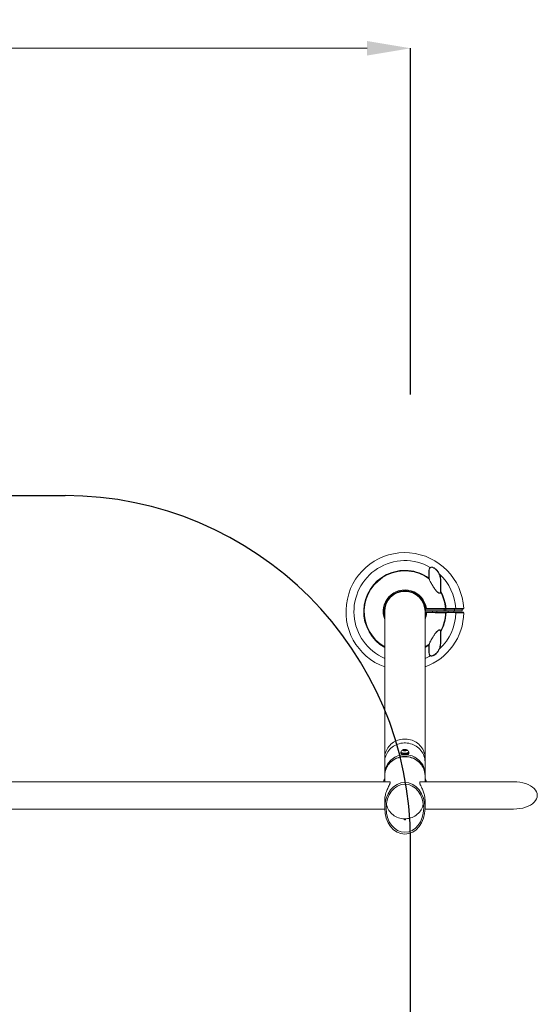
# Model space of a CAD drawing. Units: centimetres. Extents: x -33315 to 39411, y -403 to 278.
# Drawn here: x -99 to 15, y 61 to 278 of the extents above; entities that cross this region are included whole.
import ezdxf

# ---------------------------------------------------------------- set-up
doc = ezdxf.new("R2010")
doc.units = ezdxf.units.CM
doc.header["$MEASUREMENT"] = 0
doc.header["$PDMODE"] = 34
doc.header["$PDSIZE"] = -1
doc.layers.add('SPRAY ZONE', color=7, linetype='Continuous', true_color=0x00a9c7, plot=False)
doc.styles.add('Vortex annotative', font='arial.ttf')
doc.dimstyles.new('Vortex PRODUCT', dxfattribs={"dimtxt": 0.125, "dimasz": 0.125, "dimexe": 0, "dimexo": 0, "dimgap": 0.125, "dimtad": 0, "dimtih": 1, "dimtoh": 1, "dimdec": 0, "dimzin": 12, "dimdsep": 46, "dimtxsty": 'Vortex annotative', "dimcen": 0, "dimadec": 0, "dimazin": 0, "dimtfac": 1, "dimtdec": 0, "dimtofl": 0, "dimtmove": 0, "dimatfit": 3, "dimfxl": 1, "dimfrac": 1, "dimtolj": 1, "dimtzin": 12, "dimlwd": 18, "dimarcsym": 0})

# ---------------------------------------------------------------- blocks, each defined once
blk = doc.blocks.new('*D195')
at = {"layer": 'Defpoints', "color": 0, "transparency": 16777216}
for p in [(-13.07, 271.83), (-401.69, 198.19), (-13.07, 195.56)]:
    blk.add_point(p, dxfattribs=at)
at = {"layer": 'SPRAY ZONE', "color": 0, "lineweight": -2, "transparency": 16777216}
for p, q in [((-401.69, 198.19), (-401.69, 271.83)), ((-13.07, 195.56), (-13.07, 271.83))]:
    blk.add_line(p, q, dxfattribs=at)
at = {"layer": 'SPRAY ZONE', "color": 0, "lineweight": 18, "transparency": 16777216}
for p, q in [((-392.09, 271.83), (-220.7, 271.83)), ((-22.67, 271.83), (-173.87, 271.83))]:
    blk.add_line(p, q, dxfattribs=at)
at = {"layer": 'SPRAY ZONE', "color": 0, "transparency": 16777216}
for points in [[(-392.09, 273.43), (-392.09, 270.23), (-401.69, 271.83)], [(-22.67, 273.43), (-22.67, 270.23), (-13.07, 271.83)]]:
    blk.add_solid(points, dxfattribs=at)
at = {"layer": 'SPRAY ZONE', "color": 0, "transparency": 16777216, "insert": (-197.28, 271.83), "char_height": 9.6, "attachment_point": 5, "style": 'Vortex annotative'}
blk.add_mtext('\\A1;389cm', dxfattribs=at)

msp = doc.modelspace()

# ---------------------------------------------------------------- linework, layer by layer
at = {"color": 8, "linetype": 'Continuous', "lineweight": 18}
msp.add_line((-8.96, 154.87), (-8.99, 154.94), dxfattribs=at)
at = {"color": 7, "linetype": 'Continuous', "lineweight": 18}
for p, q in [((-8.95, 154.85), (-8.96, 154.9)), ((-14.66, 152.25), (-14.66, 152.19)), ((-14.03, 152.19), (-14.66, 152.19)), ((-14.03, 152.25), (-14.03, 152.19)), ((-18.85, 148.06), (-18.79, 148.06)), ((-18.79, 148.06), (-18.79, 147.74)), ((-18.79, 147.74), (-18.79, 115.5)), ((-9.83, 148.06), (-9.9, 148.06)), ((-9.9, 147.74), (-9.9, 148.06)), ((-9.9, 115.5), (-9.9, 147.74)), ((-9.81, 148.27), (-9.75, 148.27)), ((-9.81, 148.27), (-9.79, 147.9)), ((-9.8, 147.22), (-9.78, 147.51)), ((-9.7, 147.59), (-9.65, 147.59)), ((-8.22, 147.9), (-8.22, 147.59)), ((-7.26, 147.59), (-7.26, 147.9)), ((-5.7, 148.27), (-5.7, 147.9)), ((-5.5, 148.36), (-5.5, 148.27)), ((-5.29, 148.36), (-5.29, 148.27)), ((-5.28, 148.27), (-5.28, 147.9)), ((-4.82, 147.59), (-4.82, 147.9)), ((-3.4, 148.27), (-3.4, 147.9)), ((-3.22, 148.36), (-3.22, 148.27)), ((-1.71, 148.27), (-1.71, 147.9)), ((-1.48, 148.27), (-1.48, 148.36)), ((-1.44, 147.59), (-1.44, 147.59)), ((-1.37, 148.44), (-1.37, 148.44)), ((-1.36, 147.5), (-1.36, 147.5)), ((-18.85, 147.43), (-18.79, 147.43)), ((-9.79, 147.43), (-9.9, 147.43)), ((-9.85, 147.22), (-9.9, 146.92)), ((-14.66, 117.25), (-14.45, 117.33)), ((-14.55, 117.15), (-14.66, 117.25)), ((-14.24, 117.13), (-14.55, 117.15)), ((-14.46, 117.23), (-14.46, 117.14)), ((-14.45, 117.33), (-14.14, 117.31)), ((-14.45, 117.25), (-14.45, 117.33)), ((-14.03, 117.21), (-14.24, 117.13)), ((-14.23, 117.13), (-14.23, 117.23)), ((-14.14, 117.31), (-14.03, 117.21)), ((-14.14, 117.17), (-14.14, 117.31)), ((-18.79, 115.5), (-18.79, 114.63)), ((-15.21, 116.75), (-15.21, 116.53)), ((-15.18, 116.83), (-15.18, 116.75)), ((-13.51, 116.75), (-13.51, 116.83)), ((-13.48, 116.53), (-13.48, 116.75)), ((-9.9, 114.63), (-9.9, 115.5)), ((-18.79, 114.63), (-18.79, 112.02)), ((-9.9, 112.02), (-9.9, 114.63)), ((-18.83, 110.86), (-18.87, 110.85)), ((-18.79, 110.93), (-18.81, 110.91)), ((-18.79, 112.02), (-18.79, 111.64)), ((-18.79, 111.59), (-18.79, 110.26)), ((-9.9, 111.64), (-9.9, 112.02)), ((-9.9, 110.26), (-9.9, 111.59)), ((-9.87, 110.91), (-9.9, 110.93)), ((-9.82, 110.85), (-9.86, 110.86)), ((-17.77, 110.26), (-397, 110.26)), ((9.64, 110.26), (-10.92, 110.26)), ((-395.98, 104.23), (-18.79, 104.23)), ((-18.79, 106.21), (-18.79, 104.42)), ((-9.9, 104.42), (-9.9, 106.21)), ((-9.9, 104.23), (9.64, 104.23))]:
    msp.add_line(p, q, dxfattribs=at)
at = {"color": 7, "linetype": 'Continuous', "lineweight": 18, "flags": 128}
for points in [[(-8.99, 155.11), (-8.99, 155.11), (-8.99, 155.11), (-8.99, 155.11), (-9, 155.11), (-9.01, 155.11), (-9.01, 155.11), (-9.02, 155.11), (-9.04, 155.11)], [(-8.97, 154.92), (-8.97, 154.92), (-8.97, 154.91)], [(-6.44, 152.22), (-6.46, 152.22), (-6.47, 152.22), (-6.48, 152.22), (-6.48, 152.22), (-6.49, 152.22), (-6.49, 152.22), (-6.5, 152.22), (-6.49, 152.21)], [(-3.55, 147.59), (-3.55, 147.61), (-3.55, 147.9)], [(-6.49, 143.27), (-6.5, 143.27), (-6.49, 143.27), (-6.49, 143.27), (-6.48, 143.27), (-6.48, 143.27), (-6.47, 143.27), (-6.46, 143.27), (-6.44, 143.27)], [(-9.04, 140.38), (-9.02, 140.38), (-9.01, 140.38), (-9.01, 140.38), (-9, 140.38), (-8.99, 140.38), (-8.99, 140.38), (-8.99, 140.38), (-8.99, 140.38)], [(-9.9, 114.63), (-9.91, 114.96), (-9.96, 115.3), (-10.03, 115.63), (-10.13, 115.95), (-10.26, 116.27), (-10.41, 116.57), (-10.59, 116.86), (-10.79, 117.14), (-11.02, 117.4), (-11.27, 117.64), (-11.53, 117.86), (-11.82, 118.07), (-12.12, 118.25), (-12.44, 118.4), (-12.77, 118.53), (-13.11, 118.64), (-13.46, 118.72), (-13.81, 118.78), (-14.17, 118.8), (-14.52, 118.8), (-14.88, 118.78), (-15.23, 118.72), (-15.58, 118.64), (-15.92, 118.53), (-16.25, 118.4), (-16.57, 118.25), (-16.87, 118.07), (-17.16, 117.86), (-17.42, 117.64), (-17.67, 117.4), (-17.9, 117.14), (-18.1, 116.86), (-18.28, 116.57), (-18.43, 116.27), (-18.56, 115.95), (-18.66, 115.63), (-18.73, 115.3), (-18.78, 114.96), (-18.79, 114.63), (-18.79, 114.63)], [(-9.9, 114.63), (-9.91, 114.96), (-9.96, 115.3), (-10.03, 115.63), (-10.13, 115.95), (-10.26, 116.27), (-10.41, 116.57), (-10.59, 116.86), (-10.79, 117.14), (-11.02, 117.4), (-11.27, 117.64), (-11.53, 117.86), (-11.82, 118.07), (-12.12, 118.25), (-12.44, 118.4), (-12.77, 118.53), (-13.11, 118.64), (-13.46, 118.72), (-13.81, 118.78), (-14.17, 118.8), (-14.52, 118.8), (-14.88, 118.78), (-15.23, 118.72), (-15.58, 118.64), (-15.92, 118.53), (-16.25, 118.4), (-16.57, 118.25), (-16.87, 118.07), (-17.16, 117.86), (-17.42, 117.64), (-17.67, 117.4), (-17.9, 117.14), (-18.1, 116.86), (-18.28, 116.57), (-18.43, 116.27), (-18.56, 115.95), (-18.66, 115.63), (-18.73, 115.3), (-18.78, 114.96), (-18.79, 114.63), (-18.79, 114.63)], [(-14.03, 117.14), (-13.97, 117.17), (-13.93, 117.21), (-13.93, 117.25), (-13.96, 117.28), (-14.02, 117.32), (-14.1, 117.34), (-14.2, 117.36), (-14.31, 117.37), (-14.42, 117.37), (-14.53, 117.36), (-14.62, 117.34), (-14.7, 117.31), (-14.74, 117.27), (-14.76, 117.23), (-14.75, 117.19), (-14.71, 117.16), (-14.64, 117.13), (-14.54, 117.1), (-14.44, 117.09), (-14.32, 117.09), (-14.21, 117.09), (-14.11, 117.11), (-14.03, 117.14)], [(-14.25, 117.2), (-14.23, 117.22), (-14.23, 117.23), (-14.24, 117.25), (-14.27, 117.26), (-14.31, 117.27), (-14.35, 117.27), (-14.4, 117.27), (-14.44, 117.26), (-14.46, 117.24), (-14.46, 117.23), (-14.45, 117.21), (-14.42, 117.2), (-14.38, 117.19), (-14.34, 117.19), (-14.29, 117.19), (-14.25, 117.2)], [(-9.9, 112.02), (-9.91, 112.36), (-9.96, 112.69), (-10.03, 113.02), (-10.13, 113.35), (-10.26, 113.66), (-10.41, 113.96), (-10.59, 114.26), (-10.79, 114.53), (-11.02, 114.79), (-11.27, 115.04), (-11.53, 115.26), (-11.82, 115.46), (-12.12, 115.64), (-12.44, 115.8), (-12.77, 115.93), (-13.11, 116.03), (-13.46, 116.12), (-13.81, 116.17), (-14.17, 116.2), (-14.52, 116.2), (-14.88, 116.17), (-15.23, 116.12), (-15.58, 116.03), (-15.92, 115.93), (-16.25, 115.8), (-16.57, 115.64), (-16.87, 115.46), (-17.16, 115.26), (-17.42, 115.04), (-17.67, 114.79), (-17.9, 114.53), (-18.1, 114.26), (-18.28, 113.96), (-18.43, 113.66), (-18.56, 113.35), (-18.66, 113.02), (-18.73, 112.69), (-18.78, 112.36), (-18.79, 112.02), (-18.79, 112.02)], [(-9.9, 112.02), (-9.91, 112.36), (-9.96, 112.69), (-10.03, 113.02), (-10.13, 113.35), (-10.26, 113.66), (-10.41, 113.96), (-10.59, 114.26), (-10.79, 114.53), (-11.02, 114.79), (-11.27, 115.04), (-11.53, 115.26), (-11.82, 115.46), (-12.12, 115.64), (-12.44, 115.8), (-12.77, 115.93), (-13.11, 116.03), (-13.46, 116.12), (-13.81, 116.17), (-14.17, 116.2), (-14.52, 116.2), (-14.88, 116.17), (-15.23, 116.12), (-15.58, 116.03), (-15.92, 115.93), (-16.25, 115.8), (-16.57, 115.64), (-16.87, 115.46), (-17.16, 115.26), (-17.42, 115.04), (-17.67, 114.79), (-17.9, 114.53), (-18.1, 114.26), (-18.28, 113.96), (-18.43, 113.66), (-18.56, 113.35), (-18.66, 113.02), (-18.73, 112.69), (-18.78, 112.36), (-18.79, 112.02), (-18.79, 112.02)], [(-18.79, 111.62), (-18.79, 111.64), (-18.78, 111.98), (-18.73, 112.31), (-18.66, 112.64), (-18.56, 112.97), (-18.43, 113.28), (-18.28, 113.58), (-18.1, 113.87), (-17.9, 114.15), (-17.67, 114.41), (-17.42, 114.65), (-17.16, 114.88), (-16.87, 115.08), (-16.57, 115.26), (-16.25, 115.42), (-15.92, 115.55), (-15.58, 115.65), (-15.23, 115.74), (-14.88, 115.79), (-14.52, 115.82), (-14.17, 115.82), (-13.81, 115.79), (-13.46, 115.74), (-13.11, 115.65), (-12.77, 115.55), (-12.44, 115.42), (-12.12, 115.26), (-11.82, 115.08), (-11.53, 114.88), (-11.27, 114.65), (-11.02, 114.41), (-10.79, 114.15), (-10.59, 113.87), (-10.41, 113.58), (-10.26, 113.28), (-10.13, 112.97), (-10.03, 112.64), (-9.96, 112.31), (-9.91, 111.98), (-9.9, 111.64), (-9.9, 111.62)], [(-18.79, 111.59), (-18.79, 111.76), (-18.76, 112.09), (-18.7, 112.42), (-18.61, 112.75), (-18.5, 113.07), (-18.36, 113.38), (-18.19, 113.68), (-18, 113.96), (-17.79, 114.23), (-17.55, 114.48), (-17.29, 114.71), (-17.02, 114.93), (-16.72, 115.12), (-16.41, 115.29), (-16.09, 115.43), (-15.75, 115.55), (-15.41, 115.64), (-15.06, 115.71), (-14.7, 115.75), (-14.34, 115.77)], [(-15.18, 116.84), (-15.19, 116.83), (-15.21, 116.77), (-15.21, 116.72), (-15.17, 116.66), (-15.11, 116.61), (-15.02, 116.57), (-14.91, 116.53), (-14.77, 116.5), (-14.63, 116.47), (-14.47, 116.46), (-14.31, 116.46), (-14.15, 116.46), (-14, 116.48), (-13.86, 116.51), (-13.73, 116.54), (-13.63, 116.59), (-13.55, 116.63), (-13.5, 116.69), (-13.48, 116.74), (-13.49, 116.79), (-13.51, 116.84)], [(-15.21, 116.53), (-15.21, 116.49), (-15.17, 116.44), (-15.11, 116.39), (-15.02, 116.34), (-14.91, 116.3), (-14.77, 116.27), (-14.63, 116.25), (-14.47, 116.24), (-14.31, 116.23), (-14.15, 116.24), (-14, 116.26), (-13.86, 116.28), (-13.73, 116.32), (-13.63, 116.36), (-13.55, 116.41), (-13.5, 116.46), (-13.48, 116.52), (-13.48, 116.53)], [(-15.17, 116.88), (-15.18, 116.84), (-15.17, 116.78), (-15.13, 116.73), (-15.06, 116.68), (-14.97, 116.64), (-14.85, 116.6), (-14.72, 116.57), (-14.57, 116.55), (-14.42, 116.54), (-14.26, 116.54), (-14.1, 116.56), (-13.96, 116.58), (-13.82, 116.61), (-13.71, 116.64)], [(-15.18, 116.75), (-15.17, 116.71), (-15.13, 116.66), (-15.06, 116.61), (-14.97, 116.57), (-14.85, 116.53), (-14.72, 116.5), (-14.57, 116.48), (-14.42, 116.47), (-14.26, 116.47), (-14.1, 116.48), (-13.96, 116.5), (-13.82, 116.53), (-13.71, 116.57)], [(-14.34, 115.77), (-13.99, 115.75), (-13.63, 115.71), (-13.28, 115.64), (-12.94, 115.55), (-12.6, 115.43), (-12.28, 115.29), (-11.97, 115.12), (-11.67, 114.93), (-11.4, 114.71), (-11.14, 114.48), (-10.9, 114.23), (-10.69, 113.96), (-10.5, 113.68), (-10.33, 113.38), (-10.19, 113.07), (-10.08, 112.75), (-9.99, 112.42), (-9.93, 112.09), (-9.9, 111.76), (-9.9, 111.59)], [(-13.71, 116.64), (-13.62, 116.69), (-13.55, 116.74), (-13.52, 116.79), (-13.51, 116.84), (-13.52, 116.88)], [(-18.79, 110.45), (-18.83, 110.57), (-18.86, 110.67), (-18.88, 110.75), (-18.89, 110.81), (-18.87, 110.84), (-18.87, 110.85)], [(-9.87, 110.91), (-9.87, 110.91), (-9.86, 110.87), (-9.86, 110.82), (-9.88, 110.73), (-9.9, 110.65)], [(-9.82, 110.85), (-9.81, 110.84), (-9.8, 110.8), (-9.81, 110.74), (-9.83, 110.66), (-9.86, 110.55), (-9.9, 110.45)], [(-18.41, 105.43), (-18.36, 105.14), (-18.27, 104.83), (-18.16, 104.52), (-18.02, 104.23), (-17.85, 103.94), (-17.66, 103.68), (-17.45, 103.42), (-17.21, 103.19), (-16.96, 102.97), (-16.69, 102.78), (-16.4, 102.6), (-16.09, 102.45), (-15.77, 102.33), (-15.45, 102.23), (-15.11, 102.16), (-14.77, 102.11), (-14.43, 102.09), (-14.09, 102.09), (-13.75, 102.13), (-13.41, 102.19), (-13.08, 102.28), (-12.76, 102.39), (-12.44, 102.53), (-12.15, 102.69), (-11.86, 102.87), (-11.6, 103.08), (-11.35, 103.3), (-11.13, 103.55), (-10.93, 103.81), (-10.75, 104.08), (-10.6, 104.37), (-10.47, 104.67), (-10.37, 104.98), (-10.3, 105.3), (-10.28, 105.43)]]:
    msp.add_lwpolyline(points, dxfattribs=at)
at = {"color": 8, "linetype": 'Continuous', "lineweight": 18, "flags": 128}
for points in [[(-6.43, 151.96), (-6.44, 151.97), (-6.45, 151.98), (-6.47, 151.98), (-6.49, 151.98), (-6.5, 151.98), (-6.51, 151.97), (-6.51, 151.96)], [(-9.9, 115.5), (-9.91, 115.83), (-9.96, 116.17), (-10.03, 116.5), (-10.13, 116.82), (-10.26, 117.13), (-10.41, 117.44), (-10.59, 117.73), (-10.79, 118.01), (-11.02, 118.27), (-11.27, 118.51), (-11.53, 118.73), (-11.82, 118.94), (-12.12, 119.11), (-12.44, 119.27), (-12.77, 119.4), (-13.11, 119.51), (-13.46, 119.59), (-13.81, 119.64), (-14.17, 119.67), (-14.52, 119.67), (-14.88, 119.64), (-15.23, 119.59), (-15.58, 119.51), (-15.92, 119.4), (-16.25, 119.27), (-16.57, 119.11), (-16.87, 118.94), (-17.16, 118.73), (-17.42, 118.51), (-17.67, 118.27), (-17.9, 118.01), (-18.1, 117.73), (-18.28, 117.44), (-18.43, 117.13), (-18.56, 116.82), (-18.66, 116.5), (-18.73, 116.17), (-18.78, 115.83), (-18.79, 115.5), (-18.79, 115.5)]]:
    msp.add_lwpolyline(points, dxfattribs=at)
at = {"color": 7, "linetype": 'Continuous', "lineweight": 18}
for centre, radius, start, end in [((-14.34, 147.74), 12.99, 3.0836, 249.9916), ((-8.79, 157.44), 0.0661, 11.1496, 45.8231), ((-6.69, 155.88), 0.0948, 91.5985, 136.2693), ((-14.34, 147.74), 11.24, 3.5641, 47.074), ((-14.34, 147.74), 4.52, 2.0084, 190.5342), ((-14.34, 147.74), 4.45, 0, 180), ((-14.34, 147.74), 9.08, 4.3888, 29.5077), ((-14.34, 147.74), 8.97, 4.4754, 28.047), ((-14.34, 147.74), 12.99, 290.0084, 358.9431), ((-9.69, 148.44), 0.0799, 187.4033, 233.4407), ((-9.65, 147.51), 0.0775, 91.2584, 178.589), ((-10.01, 148.42), 0.397, 351.3175, 2.8967), ((-9.96, 147.53), 0.391, 357.0855, 8.7972), ((-14.34, 147.74), 11.24, 312.926, 358.7787), ((-14.34, 147.74), 9.08, 330.4923, 358.4966), ((-14.34, 147.74), 8.97, 331.953, 358.4669), ((-5.48, 148.43), 0.0757, 274.379, 7.1012), ((-5.45, 147.51), 0.0752, 355.2508, 85.8454), ((-6.06, 148.42), 0.764, 355.5207, 1.4915), ((-6.03, 147.53), 0.761, 358.4877, 4.4697), ((-3.2, 148.43), 0.0736, 277.5237, 8.0853), ((-3.18, 147.51), 0.073, 353.5025, 82.7422), ((-1.45, 148.44), 0.0794, 270.0084, 3.2269), ((-1.45, 148.44), 0.0792, 270.1343, 3.1852), ((-1.44, 147.51), 0.0794, 359.1794, 89.9853), ((-1.44, 147.51), 0.0792, 358.8372, 89.8576), ((-9, 140.58), 0.0301, 284.2737, 11.3416), ((-6.69, 139.61), 0.0948, 223.7307, 268.4015), ((-8.79, 138.05), 0.0661, 314.1769, 348.8504), ((-14.34, 116.46), 0.923, 108.2756, 152.7798), ((-14.34, 116.46), 0.923, 27.2202, 71.7244), ((-13.75, 116.82), 0.25, 280.3029, 345.6905), ((-18.13, 110.3), 0.923, 144.3463, 183.3901), ((-18.5, 110.81), 0.33, 161.9832, 208.9017), ((-10.56, 110.3), 0.923, 356.6099, 35.6537)]:
    msp.add_arc(centre, radius, start, end, dxfattribs=at)
at = {"color": 8, "linetype": 'Continuous', "lineweight": 18}
for centre, radius, start, end in [((-14.34, 147.74), 12.99, 3.0835, 249.9905), ((-14.34, 147.74), 11.24, 60.0875, 246.6957), ((-14.34, 147.74), 9.08, 54.2065, 240.6827), ((-14.34, 147.74), 8.97, 53.3368, 240.2949), ((-9, 154.91), 0.0325, 19.2459, 73.8862), ((-14.34, 147.74), 4.78, 8.3563, 201.6715), ((-14.34, 147.74), 4.62, 8.4995, 195.9614), ((-14.34, 147.74), 4.78, 338.3285, 357.1439), ((-14.34, 147.74), 4.62, 344.0386, 357.0953), ((-14.34, 147.74), 12.99, 290.0095, 358.9432), ((-6.47, 143.56), 0.0513, 213.5363, 324.9001), ((-14.34, 147.74), 8.97, 299.7051, 306.6632), ((-14.34, 147.74), 9.08, 299.3173, 305.7935), ((-14.34, 147.74), 11.24, 293.3043, 299.9125)]:
    msp.add_arc(centre, radius, start, end, dxfattribs=at)
at = {"color": 7, "linetype": 'Continuous', "lineweight": 18}
for major_axis in [(0, 5.7), (0, 5.31)]:
    msp.add_ellipse((-14.34, 104.42), major_axis=major_axis, ratio=0.780206, dxfattribs=at)
msp.add_ellipse((9.64, 107.24), major_axis=(5.22, 0), ratio=0.57735, start_param=4.712389, end_param=7.853982, dxfattribs=at)
for points, knots in [([(-9.04, 155.11), (-9.04, 155.26), (-9.04, 155.56), (-9.05, 156.01), (-9.05, 156.38), (-9.05, 156.67), (-9.03, 156.9), (-9, 157.1), (-8.93, 157.3), (-8.84, 157.42), (-8.76, 157.47), (-8.74, 157.48)], [0, 0, 0, 0, 0.162221, 0.324919, 0.48689, 0.577533, 0.668111, 0.759964, 0.851559, 0.960121, 1, 1, 1, 1]), ([(-8.92, 157.19), (-8.94, 157.15), (-8.97, 157.05), (-8.99, 156.87), (-9.01, 156.65), (-9.01, 156.4), (-9.01, 156.11), (-9, 155.78), (-8.99, 155.45), (-8.99, 155.22), (-8.99, 155.11)], [0, 0, 0, 0, 0.0702278, 0.1824248, 0.2920344, 0.4028128, 0.5498023, 0.6968479, 0.8484191, 1, 1, 1, 1]), ([(-8.74, 157.48), (-8.67, 157.51), (-8.54, 157.55), (-8.28, 157.52), (-8.03, 157.43), (-7.82, 157.31), (-7.61, 157.16), (-7.39, 156.97), (-7.15, 156.72), (-6.94, 156.43), (-6.78, 156.16), (-6.71, 156.01), (-6.69, 155.97)], [0, 0, 0, 0, 0.101006, 0.202066, 0.300682, 0.374997, 0.449433, 0.558438, 0.667637, 0.808595, 0.949708, 1, 1, 1, 1]), ([(-6.76, 155.94), (-6.82, 156.07), (-6.95, 156.34), (-7.19, 156.67), (-7.43, 156.94), (-7.64, 157.13), (-7.84, 157.27), (-8.04, 157.39), (-8.28, 157.48), (-8.53, 157.52), (-8.66, 157.47), (-8.72, 157.45)], [0, 0, 0, 0, 0.1679022, 0.3355342, 0.4452264, 0.5547168, 0.628952, 0.7030618, 0.8007336, 0.9003903, 1, 1, 1, 1]), ([(-8.99, 154.94), (-9, 154.96), (-9.01, 155), (-9.03, 155.06), (-9.03, 155.09), (-9.04, 155.11)], [0, 0, 0, 0, 0.3911436, 0.7785871, 1, 1, 1, 1]), ([(-8.99, 155.11), (-8.99, 155.09), (-8.99, 155.04), (-8.98, 154.98), (-8.97, 154.94), (-8.97, 154.92)], [0, 0, 0, 0, 0.250915, 0.685729, 1, 1, 1, 1]), ([(-8.46, 153.82), (-8.49, 153.88), (-8.59, 154.06), (-8.74, 154.35), (-8.89, 154.65), (-8.94, 154.81), (-8.96, 154.87)], [0, 0, 0, 0, 0.149453, 0.480129, 0.810246, 1, 1, 1, 1]), ([(-6.69, 155.97), (-6.66, 155.89), (-6.59, 155.72), (-6.49, 155.36), (-6.43, 154.95), (-6.4, 154.48), (-6.4, 154.04), (-6.41, 153.59), (-6.43, 153.14), (-6.44, 152.68), (-6.44, 152.37), (-6.44, 152.22)], [0, 0, 0, 0, 0.077003, 0.154025, 0.311845, 0.424913, 0.538003, 0.654155, 0.770333, 0.884981, 1, 1, 1, 1]), ([(-6.49, 152.21), (-6.49, 152.37), (-6.49, 152.67), (-6.49, 153.12), (-6.48, 153.57), (-6.47, 154.01), (-6.47, 154.45), (-6.5, 154.92), (-6.55, 155.29), (-6.61, 155.5), (-6.62, 155.54)], [0, 0, 0, 0, 0.131149, 0.262632, 0.391493, 0.520329, 0.652144, 0.783931, 0.958035, 1, 1, 1, 1]), ([(-6.52, 151.94), (-6.53, 151.93), (-6.54, 151.9), (-6.58, 151.86), (-6.63, 151.83), (-6.69, 151.81), (-6.77, 151.82), (-6.85, 151.84), (-6.93, 151.88), (-7.02, 151.94), (-7.12, 152.02), (-7.24, 152.13), (-7.36, 152.26), (-7.5, 152.41), (-7.64, 152.6), (-7.8, 152.81), (-7.96, 153.05), (-8.13, 153.31), (-8.3, 153.57), (-8.4, 153.74), (-8.44, 153.82)], [0, 0, 0, 0, 0.020792, 0.060042, 0.100234, 0.13992, 0.177165, 0.212452, 0.24612, 0.282966, 0.324617, 0.372932, 0.426652, 0.487389, 0.558526, 0.637383, 0.722149, 0.814372, 0.912172, 1, 1, 1, 1]), ([(-6.52, 151.94), (-6.51, 151.94), (-6.51, 151.95), (-6.5, 151.99), (-6.5, 152.07), (-6.5, 152.15), (-6.49, 152.21)], [0, 0, 0, 0, 0.041374, 0.189656, 0.396105, 1, 1, 1, 1]), ([(-6.44, 152.22), (-6.44, 152.16), (-6.43, 152.09), (-6.43, 152), (-6.43, 151.97), (-6.43, 151.96), (-6.43, 151.96)], [0, 0, 0, 0, 0.621195, 0.825346, 0.963589, 1, 1, 1, 1]), ([(-9.79, 147.9), (-9.8, 147.9), (-9.83, 147.9), (-9.82, 147.9), (-9.82, 147.9)], [0, 0, 0, 0, 0.693446, 1, 1, 1, 1]), ([(-5.7, 147.9), (-5.81, 147.9), (-6.02, 147.9), (-6.43, 147.9), (-6.89, 147.9), (-7.41, 147.9), (-7.96, 147.9), (-8.55, 147.9), (-9.16, 147.9), (-9.58, 147.9), (-9.79, 147.9)], [0, 0, 0, 0, 0.1255566, 0.2501055, 0.3751859, 0.5003685, 0.6248868, 0.7504282, 0.8750587, 1, 1, 1, 1]), ([(-9.78, 148.43), (-9.77, 148.43), (-9.77, 148.43), (-9.77, 148.43), (-9.77, 148.43)], [0, 0, 0, 0, 0.801281, 1, 1, 1, 1]), ([(-9.78, 148.43), (-9.77, 148.4), (-9.76, 148.35), (-9.76, 148.3), (-9.75, 148.27)], [0, 0, 0, 0, 0.43448, 1, 1, 1, 1]), ([(-9.74, 148.37), (-9.75, 148.38), (-9.76, 148.39), (-9.77, 148.41), (-9.77, 148.42), (-9.78, 148.43)], [0, 0, 0, 0, 0.411561, 0.823554, 1, 1, 1, 1]), ([(-9.78, 147.51), (-9.78, 147.52), (-9.78, 147.54), (-9.76, 147.56), (-9.74, 147.58), (-9.72, 147.58), (-9.7, 147.59), (-9.7, 147.59)], [0, 0, 0, 0, 0.2167171, 0.4333446, 0.6522272, 0.8751928, 1, 1, 1, 1]), ([(-9.73, 147.51), (-9.74, 147.51), (-9.76, 147.51), (-9.78, 147.51), (-9.78, 147.51)], [0, 0, 0, 0, 0.770965, 1, 1, 1, 1]), ([(-9.77, 148.43), (-9.77, 148.43), (-9.75, 148.43), (-9.71, 148.43), (-9.66, 148.44), (-9.63, 148.44), (-9.61, 148.44)], [0, 0, 0, 0, 0.253891, 0.50704, 0.761477, 1, 1, 1, 1]), ([(-9.75, 148.27), (-9.54, 148.27), (-9.1, 148.27), (-8.47, 148.27), (-7.85, 148.27), (-7.28, 148.27), (-6.74, 148.27), (-6.26, 148.27), (-5.84, 148.27), (-5.61, 148.27), (-5.5, 148.27)], [0, 0, 0, 0, 0.125457, 0.250469, 0.375074, 0.500649, 0.625208, 0.750277, 0.875495, 1, 1, 1, 1]), ([(-9.69, 148.36), (-9.7, 148.36), (-9.72, 148.36), (-9.73, 148.37), (-9.74, 148.37)], [0, 0, 0, 0, 0.578656, 1, 1, 1, 1]), ([(-9.57, 147.51), (-9.58, 147.51), (-9.62, 147.51), (-9.67, 147.51), (-9.71, 147.51), (-9.72, 147.51), (-9.73, 147.51)], [0, 0, 0, 0, 0.235281, 0.49023, 0.745086, 1, 1, 1, 1]), ([(-9.62, 148.36), (-9.63, 148.36), (-9.64, 148.36), (-9.67, 148.36), (-9.68, 148.36), (-9.69, 148.36), (-9.69, 148.36)], [0, 0, 0, 0, 0.2733075, 0.5643332, 0.8533283, 1, 1, 1, 1]), ([(-9.65, 147.59), (-9.65, 147.59), (-9.64, 147.59), (-9.62, 147.59), (-9.6, 147.59), (-9.58, 147.59), (-9.57, 147.59)], [0, 0, 0, 0, 0.254794, 0.509661, 0.764704, 1, 1, 1, 1]), ([(-5.47, 148.36), (-5.54, 148.36), (-5.68, 148.36), (-5.93, 148.36), (-6.2, 148.36), (-6.51, 148.36), (-6.84, 148.36), (-7.19, 148.36), (-7.56, 148.36), (-7.95, 148.36), (-8.35, 148.36), (-8.76, 148.36), (-9.18, 148.36), (-9.47, 148.36), (-9.62, 148.36)], [0, 0, 0, 0, 0.081205, 0.16241, 0.245958, 0.32951, 0.412036, 0.494558, 0.579531, 0.664501, 0.747167, 0.829835, 0.914917, 1, 1, 1, 1]), ([(-9.61, 148.44), (-9.42, 148.44), (-9.04, 148.44), (-8.47, 148.44), (-7.92, 148.44), (-7.4, 148.44), (-6.91, 148.44), (-6.56, 148.44), (-6.23, 148.44), (-5.95, 148.44), (-5.64, 148.44), (-5.48, 148.44), (-5.4, 148.44)], [0, 0, 0, 0, 0.111701, 0.2237554, 0.3354498, 0.446991, 0.5588947, 0.6704342, 0.7007746, 0.8223609, 0.9111813, 1, 1, 1, 1]), ([(-9.57, 147.59), (-9.43, 147.59), (-9.15, 147.59), (-8.73, 147.59), (-8.32, 147.59), (-7.92, 147.59), (-7.54, 147.59), (-7.17, 147.59), (-6.82, 147.59), (-6.49, 147.59), (-6.19, 147.59), (-5.92, 147.59), (-5.66, 147.59), (-5.52, 147.59), (-5.45, 147.59)], [0, 0, 0, 0, 0.08273, 0.16546, 0.250643, 0.335825, 0.41766, 0.499494, 0.583702, 0.66791, 0.749742, 0.831578, 0.915789, 1, 1, 1, 1]), ([(-5.38, 147.5), (-5.48, 147.5), (-5.67, 147.5), (-6.03, 147.5), (-6.43, 147.5), (-6.88, 147.5), (-7.37, 147.5), (-7.76, 147.5), (-8.18, 147.51), (-8.58, 147.51), (-9.1, 147.51), (-9.41, 147.51), (-9.57, 147.51)], [0, 0, 0, 0, 0.110575, 0.221503, 0.332075, 0.442648, 0.553575, 0.664146, 0.694933, 0.818312, 0.909155, 1, 1, 1, 1]), ([(-5.7, 147.9), (-5.67, 147.9), (-5.63, 147.9), (-5.52, 147.9), (-5.41, 147.9), (-5.32, 147.9), (-5.28, 147.9)], [0, 0, 0, 0, 0.249557, 0.499931, 0.750112, 1, 1, 1, 1]), ([(-5.5, 148.27), (-5.49, 148.27), (-5.47, 148.27), (-5.41, 148.27), (-5.35, 148.27), (-5.31, 148.27), (-5.29, 148.27)], [0, 0, 0, 0, 0.250453, 0.500946, 0.750946, 1, 1, 1, 1]), ([(-5.3, 148.36), (-5.32, 148.36), (-5.37, 148.36), (-5.43, 148.36), (-5.46, 148.36), (-5.47, 148.36)], [0, 0, 0, 0, 0.35205, 0.675984, 1, 1, 1, 1]), ([(-5.45, 147.59), (-5.43, 147.59), (-5.41, 147.59), (-5.34, 147.59), (-5.3, 147.59), (-5.27, 147.59)], [0, 0, 0, 0, 0.351338, 0.675622, 1, 1, 1, 1]), ([(-5.4, 148.44), (-5.39, 148.44), (-5.38, 148.44), (-5.34, 148.44), (-5.31, 148.44), (-5.3, 148.44), (-5.29, 148.44)], [0, 0, 0, 0, 0.323255, 0.647103, 0.9514263, 1, 1, 1, 1]), ([(-5.27, 147.51), (-5.28, 147.51), (-5.31, 147.51), (-5.35, 147.5), (-5.37, 147.5), (-5.38, 147.5), (-5.38, 147.5)], [0, 0, 0, 0, 0.324073, 0.648231, 0.95363, 1, 1, 1, 1]), ([(-3.19, 148.36), (-3.26, 148.36), (-3.38, 148.36), (-3.64, 148.36), (-3.97, 148.36), (-4.39, 148.36), (-4.83, 148.36), (-5.14, 148.36), (-5.3, 148.36)], [0, 0, 0, 0, 0.122932, 0.247397, 0.432859, 0.623718, 0.809169, 1, 1, 1, 1]), ([(-5.29, 148.44), (-5.14, 148.44), (-4.82, 148.44), (-4.36, 148.44), (-3.94, 148.44), (-3.64, 148.44), (-3.36, 148.44), (-3.23, 148.44), (-3.13, 148.44)], [0, 0, 0, 0, 0.188152, 0.376302, 0.564479, 0.752655, 0.815801, 1, 1, 1, 1]), ([(-5.29, 148.27), (-5.19, 148.27), (-4.99, 148.27), (-4.69, 148.27), (-4.41, 148.27), (-4.13, 148.27), (-3.87, 148.27), (-3.63, 148.27), (-3.41, 148.27), (-3.29, 148.27), (-3.22, 148.27)], [0, 0, 0, 0, 0.124897, 0.2497629, 0.3747217, 0.4996772, 0.6249745, 0.750278, 0.8751334, 1, 1, 1, 1]), ([(-5.28, 147.9), (-5.19, 147.9), (-5.01, 147.9), (-4.74, 147.9), (-4.48, 147.9), (-4.23, 147.9), (-3.99, 147.9), (-3.78, 147.9), (-3.58, 147.9), (-3.46, 147.9), (-3.4, 147.9)], [0, 0, 0, 0, 0.1248896, 0.2497336, 0.3743196, 0.4988695, 0.6243028, 0.7497024, 0.8748424, 1, 1, 1, 1]), ([(-5.27, 147.59), (-5.17, 147.59), (-4.97, 147.59), (-4.62, 147.59), (-4.24, 147.59), (-3.84, 147.59), (-3.47, 147.59), (-3.27, 147.59), (-3.18, 147.59)], [0, 0, 0, 0, 0.12379, 0.249154, 0.434186, 0.624573, 0.809599, 1, 1, 1, 1]), ([(-3.11, 147.5), (-3.21, 147.5), (-3.41, 147.5), (-3.79, 147.51), (-4.2, 147.51), (-4.55, 147.51), (-4.91, 147.51), (-5.11, 147.51), (-5.27, 147.51)], [0, 0, 0, 0, 0.187727, 0.375456, 0.563178, 0.750901, 0.814239, 1, 1, 1, 1]), ([(-3.4, 147.9), (-3.25, 147.9), (-2.93, 147.9), (-2.55, 147.9), (-2.22, 147.9), (-1.97, 147.9), (-1.79, 147.9), (-1.74, 147.9), (-1.71, 147.9)], [0, 0, 0, 0, 0.167151, 0.333812, 0.499797, 0.667134, 0.833928, 1, 1, 1, 1]), ([(-3.22, 148.27), (-3.06, 148.27), (-2.74, 148.27), (-2.34, 148.27), (-2, 148.27), (-1.75, 148.27), (-1.56, 148.27), (-1.51, 148.27), (-1.48, 148.27)], [0, 0, 0, 0, 0.166478, 0.3335217, 0.5009631, 0.6673123, 0.8337235, 1, 1, 1, 1]), ([(-1.45, 148.36), (-1.49, 148.36), (-1.57, 148.36), (-1.8, 148.36), (-2.08, 148.36), (-2.39, 148.36), (-2.76, 148.36), (-3.05, 148.36), (-3.19, 148.36)], [0, 0, 0, 0, 0.194578, 0.391466, 0.54142, 0.691378, 0.845688, 1, 1, 1, 1]), ([(-3.18, 147.59), (-2.99, 147.59), (-2.63, 147.59), (-2.22, 147.59), (-1.91, 147.59), (-1.69, 147.59), (-1.52, 147.59), (-1.47, 147.59), (-1.44, 147.59)], [0, 0, 0, 0, 0.194222, 0.390738, 0.540873, 0.691008, 0.845503, 1, 1, 1, 1]), ([(-3.13, 148.44), (-2.99, 148.44), (-2.69, 148.44), (-2.32, 148.44), (-2.01, 148.44), (-1.82, 148.44), (-1.66, 148.44), (-1.55, 148.44), (-1.44, 148.44), (-1.39, 148.44), (-1.37, 148.44)], [0, 0, 0, 0, 0.151841, 0.304225, 0.456607, 0.608448, 0.640702, 0.769801, 0.884901, 1, 1, 1, 1]), ([(-1.36, 147.5), (-1.39, 147.5), (-1.44, 147.5), (-1.61, 147.5), (-1.83, 147.5), (-2.04, 147.5), (-2.26, 147.5), (-2.47, 147.5), (-2.78, 147.5), (-3, 147.5), (-3.11, 147.5)], [0, 0, 0, 0, 0.152022, 0.304586, 0.457152, 0.609173, 0.641434, 0.770553, 0.885276, 1, 1, 1, 1]), ([(-9.85, 147.22), (-9.85, 147.22), (-9.85, 147.22), (-9.82, 147.22), (-9.8, 147.22)], [0, 0, 0, 0, 0.596997, 1, 1, 1, 1]), ([(-7.69, 142.82), (-7.65, 142.87), (-7.57, 142.99), (-7.43, 143.15), (-7.3, 143.3), (-7.17, 143.42), (-7.06, 143.52), (-6.96, 143.59), (-6.87, 143.64), (-6.79, 143.67), (-6.71, 143.68), (-6.64, 143.66), (-6.59, 143.64), (-6.54, 143.59), (-6.52, 143.55), (-6.51, 143.53)], [0, 0, 0, 0, 0.092526, 0.213002, 0.313796, 0.401227, 0.479051, 0.550283, 0.608075, 0.667684, 0.729612, 0.794999, 0.864474, 0.938271, 1, 1, 1, 1]), ([(-6.44, 143.27), (-6.44, 143.05), (-6.44, 142.67), (-6.42, 142.13), (-6.41, 141.64), (-6.4, 141.16), (-6.42, 140.64), (-6.48, 140.19), (-6.58, 139.8), (-6.65, 139.61), (-6.69, 139.52)], [0, 0, 0, 0, 0.165203, 0.287387, 0.409539, 0.534993, 0.660415, 0.827965, 0.913996, 1, 1, 1, 1]), ([(-6.62, 139.94), (-6.61, 139.99), (-6.54, 140.24), (-6.49, 140.65), (-6.47, 141.16), (-6.47, 141.61), (-6.48, 142.09), (-6.49, 142.64), (-6.49, 143.04), (-6.49, 143.27)], [0, 0, 0, 0, 0.055826, 0.249536, 0.384698, 0.519889, 0.658606, 0.797357, 1, 1, 1, 1]), ([(-6.49, 143.27), (-6.49, 143.28), (-6.49, 143.34), (-6.5, 143.43), (-6.51, 143.51), (-6.51, 143.54), (-6.52, 143.55)], [0, 0, 0, 0, 0.095418, 0.61138, 0.854773, 1, 1, 1, 1]), ([(-6.43, 143.53), (-6.43, 143.52), (-6.42, 143.49), (-6.43, 143.41), (-6.44, 143.34), (-6.44, 143.28), (-6.44, 143.27)], [0, 0, 0, 0, 0.132166, 0.37139, 0.901093, 1, 1, 1, 1]), ([(-8.97, 140.58), (-8.97, 140.58), (-8.95, 140.63), (-8.91, 140.74), (-8.84, 140.9), (-8.78, 141.04), (-8.73, 141.13), (-8.72, 141.15)], [0, 0, 0, 0, 0.047653, 0.296915, 0.571087, 0.870539, 1, 1, 1, 1]), ([(-8.73, 141.15), (-8.68, 141.26), (-8.54, 141.52), (-8.28, 141.97), (-8, 142.42), (-7.79, 142.71), (-7.7, 142.83)], [0, 0, 0, 0, 0.209215, 0.487949, 0.7821, 1, 1, 1, 1]), ([(-8.74, 138.01), (-8.77, 138.02), (-8.83, 138.06), (-8.9, 138.14), (-8.95, 138.25), (-9.01, 138.42), (-9.04, 138.65), (-9.05, 139.01), (-9.05, 139.47), (-9.04, 139.96), (-9.04, 140.26), (-9.04, 140.38)], [0, 0, 0, 0, 0.052857, 0.105772, 0.174692, 0.243738, 0.356405, 0.469328, 0.671183, 0.873341, 1, 1, 1, 1]), ([(-9.04, 140.38), (-9.03, 140.41), (-9.02, 140.46), (-9, 140.51), (-8.99, 140.54), (-8.99, 140.55)], [0, 0, 0, 0, 0.39382, 0.803788, 1, 1, 1, 1]), ([(-8.99, 140.38), (-8.99, 140.27), (-8.99, 139.96), (-9, 139.48), (-9.02, 139.03), (-9, 138.68), (-8.98, 138.46), (-8.94, 138.35), (-8.93, 138.32)], [0, 0, 0, 0, 0.157399, 0.404869, 0.657638, 0.794527, 0.934119, 1, 1, 1, 1]), ([(-8.97, 140.58), (-8.97, 140.57), (-8.98, 140.54), (-8.99, 140.47), (-8.99, 140.41), (-8.99, 140.38)], [0, 0, 0, 0, 0.19649, 0.604815, 1, 1, 1, 1]), ([(-6.69, 139.52), (-6.74, 139.42), (-6.84, 139.21), (-7.03, 138.92), (-7.24, 138.67), (-7.45, 138.46), (-7.64, 138.3), (-7.83, 138.17), (-8.01, 138.08), (-8.17, 138.01), (-8.32, 137.97), (-8.46, 137.95), (-8.61, 137.95), (-8.69, 137.99), (-8.74, 138.01)], [0, 0, 0, 0, 0.126323, 0.252982, 0.378945, 0.467549, 0.556055, 0.629308, 0.702445, 0.757393, 0.812286, 0.867617, 0.922932, 1, 1, 1, 1]), ([(-8.72, 138.04), (-8.68, 138.02), (-8.59, 137.99), (-8.45, 137.99), (-8.31, 138), (-8.17, 138.05), (-8.02, 138.11), (-7.85, 138.21), (-7.67, 138.34), (-7.48, 138.5), (-7.26, 138.73), (-7.02, 139.04), (-6.86, 139.33), (-6.78, 139.51), (-6.76, 139.55)], [0, 0, 0, 0, 0.076031, 0.130565, 0.185113, 0.239459, 0.293862, 0.36678, 0.439815, 0.528649, 0.617582, 0.782585, 0.947903, 1, 1, 1, 1]), ([(-17.77, 110.26), (-17.74, 110.26), (-17.67, 110.25), (-17.61, 110.17), (-17.6, 110.04), (-17.64, 109.87), (-17.72, 109.65), (-17.85, 109.38), (-18.02, 109.02), (-18.22, 108.58), (-18.43, 108.08), (-18.59, 107.59), (-18.7, 107.11), (-18.77, 106.67), (-18.8, 106.36), (-18.79, 106.22), (-18.79, 106.21)], [0, 0, 0, 0, 0.065984, 0.13364, 0.199709, 0.267951, 0.330655, 0.394688, 0.486931, 0.581825, 0.67503, 0.771066, 0.84555, 0.922093, 0.99664, 1, 1, 1, 1]), ([(-9.9, 106.22), (-9.9, 106.24), (-9.89, 106.39), (-9.93, 106.7), (-9.99, 107.13), (-10.09, 107.55), (-10.23, 107.97), (-10.39, 108.4), (-10.58, 108.83), (-10.74, 109.17), (-10.86, 109.43), (-10.96, 109.63), (-11.04, 109.84), (-11.08, 110.02), (-11.08, 110.15), (-11.03, 110.24), (-10.96, 110.26), (-10.92, 110.26)], [0, 0, 0, 0, 0.013136, 0.084421, 0.157793, 0.229302, 0.302433, 0.383786, 0.466907, 0.56085, 0.609345, 0.657826, 0.723813, 0.791558, 0.857621, 0.925831, 1, 1, 1, 1]), ([(-14.34, 102), (-14.36, 102), (-14.4, 102), (-14.45, 101.99), (-14.48, 101.97), (-14.5, 101.96), (-14.51, 101.94), (-14.49, 101.92), (-14.46, 101.9), (-14.41, 101.89), (-14.36, 101.89), (-14.31, 101.89), (-14.26, 101.9), (-14.22, 101.91), (-14.19, 101.93), (-14.18, 101.95), (-14.19, 101.96), (-14.22, 101.98), (-14.26, 101.99), (-14.3, 102), (-14.33, 102), (-14.34, 102)], [0, 0, 0, 0, 0.0536632, 0.1073241, 0.1610051, 0.2147179, 0.2683902, 0.3220306, 0.3757031, 0.4293824, 0.4830869, 0.5367512, 0.5904043, 0.6440787, 0.6977683, 0.7514565, 0.8051218, 0.8587708, 0.912444, 0.966155, 1, 1, 1, 1])]:
    msp.add_open_spline(points, degree=3, knots=knots, dxfattribs=at)
at = {"color": 8, "linetype": 'Continuous', "lineweight": 18}
for points, knots in [([(-8.72, 157.45), (-8.74, 157.44), (-8.82, 157.39), (-8.89, 157.3), (-8.92, 157.21), (-8.92, 157.19)], [0, 0, 0, 0, 0.219809, 0.82123, 1, 1, 1, 1]), ([(-6.62, 155.54), (-6.63, 155.59), (-6.67, 155.73), (-6.72, 155.86), (-6.76, 155.94)], [0, 0, 0, 0, 0.345773, 1, 1, 1, 1]), ([(-6.43, 151.96), (-6.45, 151.92), (-6.49, 151.85), (-6.57, 151.79), (-6.67, 151.77), (-6.82, 151.8), (-7.01, 151.9), (-7.17, 152.05), (-7.37, 152.24), (-7.59, 152.5), (-7.85, 152.85), (-8.09, 153.22), (-8.3, 153.55), (-8.42, 153.75), (-8.46, 153.82)], [0, 0, 0, 0, 0.077362, 0.116588, 0.155749, 0.226534, 0.304397, 0.365455, 0.426663, 0.543963, 0.661549, 0.793377, 0.925634, 1, 1, 1, 1]), ([(-7.7, 142.83), (-7.67, 142.87), (-7.58, 143), (-7.41, 143.2), (-7.19, 143.43), (-7.01, 143.58), (-6.86, 143.67), (-6.73, 143.72), (-6.59, 143.71), (-6.49, 143.64), (-6.45, 143.56), (-6.43, 143.53)], [0, 0, 0, 0, 0.073931, 0.227998, 0.38165, 0.522744, 0.594577, 0.666258, 0.789599, 0.89522, 1, 1, 1, 1]), ([(-8.99, 140.55), (-8.96, 140.63), (-8.91, 140.78), (-8.82, 140.98), (-8.75, 141.11), (-8.73, 141.15)], [0, 0, 0, 0, 0.412812, 0.826338, 1, 1, 1, 1]), ([(-6.76, 139.55), (-6.72, 139.64), (-6.67, 139.76), (-6.63, 139.9), (-6.62, 139.94)], [0, 0, 0, 0, 0.710017, 1, 1, 1, 1]), ([(-8.93, 138.32), (-8.93, 138.31), (-8.91, 138.25), (-8.86, 138.14), (-8.77, 138.08), (-8.72, 138.04)], [0, 0, 0, 0, 0.073248, 0.444711, 1, 1, 1, 1])]:
    msp.add_open_spline(points, degree=3, knots=knots, dxfattribs=at)
at = {"layer": 'SPRAY ZONE', "linetype": 'Continuous'}
for p, q in [((-325.49, 173.28), (-89.27, 173.28)), ((-13.07, -12.14), (-13.07, 97.08))]:
    msp.add_line(p, q, dxfattribs=at)
msp.add_arc((-89.27, 97.08), 76.2, 0, 90, dxfattribs=at)

# ---------------------------------------------------------------- dimensions: what is measured, and where the dimension line sits
at = {"layer": 'SPRAY ZONE'}
dim = msp.add_linear_dim(base=(-13.07, 271.83), p1=(-401.69, 198.19), p2=(-13.07, 195.56), dimstyle='Vortex PRODUCT', override={"dimscale": 32, "dimtxt": 0.3, "dimasz": 0.3, "dimpost": 'cm'}, dxfattribs=at)
dim.commit()
dim.dimension.update_dxf_attribs({"geometry": '*D195', "text_midpoint": (-197.28, 271.83), "dimtype": 160})

doc.saveas('drawing.dxf')
